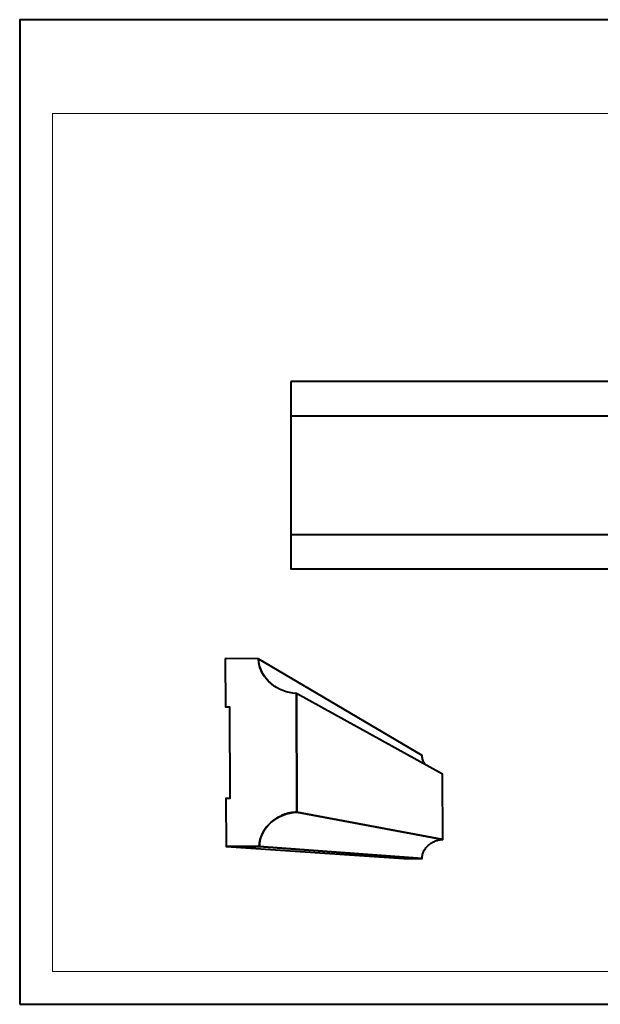
# Model space of a CAD drawing. Units: millimetres. Extents: x -148 to 148, y -105 to 105.
# Drawn here: x -148 to -25, y -105 to 105 of the extents above; entities that cross this region are included whole.
import ezdxf

# ---------------------------------------------------------------- set-up
doc = ezdxf.new("R2010")
doc.units = ezdxf.units.MM
doc.header["$MEASUREMENT"] = 0
doc.layers.add('Layer 1', color=7, linetype='Continuous')

msp = doc.modelspace()

# ---------------------------------------------------------------- linework, layer by layer
at = {"layer": 'Layer 1', "color": 7, "lineweight": 40}
msp.add_lwpolyline([(-148.5, -105), (148.5, -105), (148.5, 105), (-148.5, 105), (-148.5, -105)], close=True, dxfattribs=at)
at = {"layer": 'Layer 1', "color": 250, "lineweight": 15}
msp.add_open_spline([(141.5001, 85.0001), (141.5001, 85.0001), (141.5001, -98.0001), (141.5001, -98.0001), (141.5001, -98.0001), (141.5001, -98.0001), (-141.5001, -98.0001), (-141.5001, -98.0001), (-141.5001, -98.0001), (-141.5001, -98.0001), (-141.5001, 85.0001), (-141.5001, 85.0001), (-141.5001, 85.0001), (-141.5001, 85.0001), (141.5001, 85.0001), (141.5001, 85.0001)], degree=3, knots=[0, 0, 0, 0, 0.25, 0.25, 0.25, 0.25, 0.5, 0.5, 0.5, 0.5, 0.75, 0.75, 0.75, 0.75, 1, 1, 1, 1], dxfattribs=at)
at = {"layer": 'Layer 1', "color": 7, "lineweight": 40}
for points, knots in [([(-90.6296, 27.8453), (-90.6296, 27.8453), (54.3705, 27.8453), (54.3705, 27.8453), (54.3705, 27.8453), (54.3705, 27.8453), (54.3705, -12.1547), (54.3705, -12.1547), (54.3705, -12.1547), (54.3705, -12.1547), (-90.6296, -12.1547), (-90.6296, -12.1547), (-90.6296, -12.1547), (-90.6296, -12.1547), (-90.6296, 27.8453), (-90.6296, 27.8453)], [0, 0, 0, 0, 0.25, 0.25, 0.25, 0.25, 0.5, 0.5, 0.5, 0.5, 0.75, 0.75, 0.75, 0.75, 1, 1, 1, 1]), ([(-104.6332, -31.2749), (-104.6332, -31.2749), (-97.5198, -31.3172), (-97.5198, -31.3172), (-97.5198, -31.3172), (-97.3721, -35.5065), (-93.4592, -38.5626), (-89.4451, -38.6882), (-89.4451, -38.6882), (-89.4451, -38.6882), (-89.3602, -64.0423), (-89.3602, -64.0423), (-89.3602, -64.0423), (-93.3604, -64.137), (-97.2544, -67.1558), (-97.3733, -71.3365), (-97.3733, -71.3365), (-97.3733, -71.3365), (-104.4754, -71.3274), (-104.4754, -71.3274), (-104.4754, -71.3274), (-104.4754, -71.3274), (-104.5158, -61.0821), (-104.5158, -61.0821), (-104.5158, -61.0821), (-104.5158, -61.0821), (-103.6625, -61.0842), (-103.6625, -61.0842), (-103.6625, -61.0842), (-103.6625, -61.0842), (-103.7389, -41.5484), (-103.7389, -41.5484), (-103.7389, -41.5484), (-103.7389, -41.5484), (-104.5927, -41.5443), (-104.5927, -41.5443), (-104.5927, -41.5443), (-104.5927, -41.5443), (-104.6332, -31.2749), (-104.6332, -31.2749)], [0, 0, 0, 0, 0.1, 0.1, 0.1, 0.1, 0.2, 0.2, 0.2, 0.2, 0.3, 0.3, 0.3, 0.3, 0.4, 0.4, 0.4, 0.4, 0.5, 0.5, 0.5, 0.5, 0.6, 0.6, 0.6, 0.6, 0.7, 0.7, 0.7, 0.7, 0.8, 0.8, 0.8, 0.8, 0.9, 0.9, 0.9, 0.9, 1, 1, 1, 1]), ([(-93.3867, -37.6073), (-93.3867, -37.6073), (-93.7165, -37.4152), (-93.7165, -37.4152), (-93.7165, -37.4152), (-93.7165, -37.4152), (-94.0378, -37.2091), (-94.0378, -37.2091), (-94.0378, -37.2091), (-94.0378, -37.2091), (-94.3502, -36.9901), (-94.3502, -36.9901), (-94.3502, -36.9901), (-94.3502, -36.9901), (-94.6529, -36.7582), (-94.6529, -36.7582), (-94.6529, -36.7582), (-94.6529, -36.7582), (-94.9449, -36.5141), (-94.9449, -36.5141), (-94.9449, -36.5141), (-94.9449, -36.5141), (-95.2253, -36.2579), (-95.2253, -36.2579), (-95.2253, -36.2579), (-95.2253, -36.2579), (-95.4937, -35.9907), (-95.4937, -35.9907), (-95.4937, -35.9907), (-95.4937, -35.9907), (-95.7489, -35.7124), (-95.7489, -35.7124), (-95.7489, -35.7124), (-95.7489, -35.7124), (-95.9904, -35.4239), (-95.9904, -35.4239), (-95.9904, -35.4239), (-95.9904, -35.4239), (-96.2172, -35.1252), (-96.2172, -35.1252), (-96.2172, -35.1252), (-96.2172, -35.1252), (-96.4287, -34.8172), (-96.4287, -34.8172), (-96.4287, -34.8172), (-96.4287, -34.8172), (-96.6239, -34.5001), (-96.6239, -34.5001), (-96.6239, -34.5001), (-96.6239, -34.5001), (-96.8022, -34.1745), (-96.8022, -34.1745), (-96.8022, -34.1745), (-96.8022, -34.1745), (-96.9627, -33.8406), (-96.9627, -33.8406), (-96.9627, -33.8406), (-96.9627, -33.8406), (-97.1045, -33.4992), (-97.1045, -33.4992), (-97.1045, -33.4992), (-97.1045, -33.4992), (-97.2269, -33.1506), (-97.2269, -33.1506), (-97.2269, -33.1506), (-97.2269, -33.1506), (-97.3291, -32.7955), (-97.3291, -32.7955), (-97.3291, -32.7955), (-97.3291, -32.7955), (-97.4102, -32.4341), (-97.4102, -32.4341), (-97.4102, -32.4341), (-97.4102, -32.4341), (-97.4697, -32.0669), (-97.4697, -32.0669), (-97.4697, -32.0669), (-97.4697, -32.0669), (-97.5065, -31.6944), (-97.5065, -31.6944), (-97.5065, -31.6944), (-97.5065, -31.6944), (-97.5198, -31.3172), (-97.5198, -31.3172), (-97.5198, -31.3172), (-97.5198, -31.3172), (-62.6918, -51.8471), (-62.6918, -51.8471), (-62.6918, -51.8471), (-62.6918, -51.8471), (-62.6848, -52.0545), (-62.6848, -52.0545), (-62.6848, -52.0545), (-62.6848, -52.0545), (-62.6649, -52.2594), (-62.6649, -52.2594), (-62.6649, -52.2594), (-62.6649, -52.2594), (-62.6325, -52.4613), (-62.6325, -52.4613), (-62.6325, -52.4613), (-62.6325, -52.4613), (-62.5884, -52.66), (-62.5884, -52.66), (-62.5884, -52.66), (-62.5884, -52.66), (-62.5325, -52.8552), (-62.5325, -52.8552), (-62.5325, -52.8552), (-62.5325, -52.8552), (-62.4657, -53.0468), (-62.4657, -53.0468), (-62.4657, -53.0468), (-62.4657, -53.0468), (-62.3882, -53.2344), (-62.3882, -53.2344), (-62.3882, -53.2344), (-62.3882, -53.2344), (-62.3005, -53.4179), (-62.3005, -53.4179), (-62.3005, -53.4179), (-62.3005, -53.4179), (-62.2029, -53.5968), (-62.2029, -53.5968), (-62.2029, -53.5968), (-62.2029, -53.5968), (-62.0961, -53.771), (-62.0961, -53.771)], [0, 0, 0, 0, 0.03125, 0.03125, 0.03125, 0.03125, 0.0625, 0.0625, 0.0625, 0.0625, 0.09375, 0.09375, 0.09375, 0.09375, 0.125, 0.125, 0.125, 0.125, 0.15625, 0.15625, 0.15625, 0.15625, 0.1875, 0.1875, 0.1875, 0.1875, 0.21875, 0.21875, 0.21875, 0.21875, 0.25, 0.25, 0.25, 0.25, 0.28125, 0.28125, 0.28125, 0.28125, 0.3125, 0.3125, 0.3125, 0.3125, 0.34375, 0.34375, 0.34375, 0.34375, 0.375, 0.375, 0.375, 0.375, 0.40625, 0.40625, 0.40625, 0.40625, 0.4375, 0.4375, 0.4375, 0.4375, 0.46875, 0.46875, 0.46875, 0.46875, 0.5, 0.5, 0.5, 0.5, 0.53125, 0.53125, 0.53125, 0.53125, 0.5625, 0.5625, 0.5625, 0.5625, 0.59375, 0.59375, 0.59375, 0.59375, 0.625, 0.625, 0.625, 0.625, 0.65625, 0.65625, 0.65625, 0.65625, 0.6875, 0.6875, 0.6875, 0.6875, 0.71875, 0.71875, 0.71875, 0.71875, 0.75, 0.75, 0.75, 0.75, 0.78125, 0.78125, 0.78125, 0.78125, 0.8125, 0.8125, 0.8125, 0.8125, 0.84375, 0.84375, 0.84375, 0.84375, 0.875, 0.875, 0.875, 0.875, 0.90625, 0.90625, 0.90625, 0.90625, 0.9375, 0.9375, 0.9375, 0.9375, 0.96875, 0.96875, 0.96875, 0.96875, 1, 1, 1, 1]), ([(-89.4451, -38.6882), (-89.4451, -38.6882), (-58.268, -55.893), (-58.268, -55.893), (-58.268, -55.893), (-58.268, -55.893), (-58.2383, -69.8543), (-58.2383, -69.8543), (-58.2383, -69.8543), (-58.2383, -69.8543), (-89.3602, -64.0423), (-89.3602, -64.0423), (-89.3602, -64.0423), (-89.3602, -64.0423), (-89.4451, -38.6882), (-89.4451, -38.6882)], [0, 0, 0, 0, 0.25, 0.25, 0.25, 0.25, 0.5, 0.5, 0.5, 0.5, 0.75, 0.75, 0.75, 0.75, 1, 1, 1, 1]), ([(-89.3602, -64.0423), (-89.3602, -64.0423), (-58.2383, -69.8543), (-58.2383, -69.8543), (-58.2383, -69.8543), (-58.2383, -69.8543), (-58.4399, -69.8592), (-58.4399, -69.8592), (-58.4399, -69.8592), (-58.4399, -69.8592), (-58.6417, -69.8744), (-58.6417, -69.8744), (-58.6417, -69.8744), (-58.6417, -69.8744), (-58.8433, -69.8997), (-58.8433, -69.8997), (-58.8433, -69.8997), (-58.8433, -69.8997), (-59.0443, -69.9348), (-59.0443, -69.9348), (-59.0443, -69.9348), (-59.0443, -69.9348), (-59.2441, -69.9795), (-59.2441, -69.9795), (-59.2441, -69.9795), (-59.2441, -69.9795), (-59.4425, -70.0335), (-59.4425, -70.0335), (-59.4425, -70.0335), (-59.4425, -70.0335), (-59.6389, -70.0965), (-59.6389, -70.0965), (-59.6389, -70.0965), (-59.6389, -70.0965), (-59.833, -70.1684), (-59.833, -70.1684), (-59.833, -70.1684), (-59.833, -70.1684), (-60.0242, -70.2486), (-60.0242, -70.2486), (-60.0242, -70.2486), (-60.0242, -70.2486), (-60.2121, -70.3373), (-60.2121, -70.3373), (-60.2121, -70.3373), (-60.2121, -70.3373), (-60.3964, -70.434), (-60.3964, -70.434), (-60.3964, -70.434), (-60.3964, -70.434), (-60.5765, -70.5385), (-60.5765, -70.5385), (-60.5765, -70.5385), (-60.5765, -70.5385), (-60.7521, -70.6505), (-60.7521, -70.6505), (-60.7521, -70.6505), (-60.7521, -70.6505), (-60.9227, -70.7698), (-60.9227, -70.7698), (-60.9227, -70.7698), (-60.9227, -70.7698), (-61.0878, -70.8961), (-61.0878, -70.8961), (-61.0878, -70.8961), (-61.0878, -70.8961), (-61.2471, -71.0294), (-61.2471, -71.0294), (-61.2471, -71.0294), (-61.2471, -71.0294), (-61.3999, -71.1689), (-61.3999, -71.1689), (-61.3999, -71.1689), (-61.3999, -71.1689), (-61.5461, -71.3148), (-61.5461, -71.3148), (-61.5461, -71.3148), (-61.5461, -71.3148), (-61.6851, -71.4667), (-61.6851, -71.4667), (-61.6851, -71.4667), (-61.6851, -71.4667), (-61.8165, -71.6245), (-61.8165, -71.6245), (-61.8165, -71.6245), (-61.8165, -71.6245), (-61.9399, -71.7876), (-61.9399, -71.7876), (-61.9399, -71.7876), (-61.9399, -71.7876), (-62.0548, -71.9561), (-62.0548, -71.9561), (-62.0548, -71.9561), (-62.0548, -71.9561), (-62.1607, -72.1296), (-62.1607, -72.1296), (-62.1607, -72.1296), (-62.1607, -72.1296), (-62.2574, -72.3079), (-62.2574, -72.3079), (-62.2574, -72.3079), (-62.2574, -72.3079), (-62.3442, -72.4905), (-62.3442, -72.4905), (-62.3442, -72.4905), (-62.3442, -72.4905), (-62.4208, -72.6776), (-62.4208, -72.6776), (-62.4208, -72.6776), (-62.4208, -72.6776), (-62.4867, -72.8685), (-62.4867, -72.8685), (-62.4867, -72.8685), (-62.4867, -72.8685), (-62.5416, -73.0633), (-62.5416, -73.0633), (-62.5416, -73.0633), (-62.5416, -73.0633), (-62.5848, -73.2614), (-62.5848, -73.2614), (-62.5848, -73.2614), (-62.5848, -73.2614), (-62.6162, -73.4628), (-62.6162, -73.4628), (-62.6162, -73.4628), (-62.6162, -73.4628), (-62.6351, -73.6672), (-62.6351, -73.6672), (-62.6351, -73.6672), (-62.6351, -73.6672), (-62.6412, -73.8745), (-62.6412, -73.8745), (-62.6412, -73.8745), (-62.6412, -73.8745), (-97.3733, -71.3365), (-97.3733, -71.3365), (-97.3733, -71.3365), (-97.3733, -71.3365), (-97.3626, -70.9603), (-97.3626, -70.9603), (-97.3626, -70.9603), (-97.3626, -70.9603), (-97.3287, -70.5891), (-97.3287, -70.5891), (-97.3287, -70.5891), (-97.3287, -70.5891), (-97.272, -70.2234), (-97.272, -70.2234), (-97.272, -70.2234), (-97.272, -70.2234), (-97.1937, -69.8638), (-97.1937, -69.8638), (-97.1937, -69.8638), (-97.1937, -69.8638), (-97.0941, -69.5102), (-97.0941, -69.5102), (-97.0941, -69.5102), (-97.0941, -69.5102), (-96.9745, -69.1636), (-96.9745, -69.1636), (-96.9745, -69.1636), (-96.9745, -69.1636), (-96.8352, -68.8241), (-96.8352, -68.8241), (-96.8352, -68.8241), (-96.8352, -68.8241), (-96.6775, -68.4925), (-96.6775, -68.4925), (-96.6775, -68.4925), (-96.6775, -68.4925), (-96.5017, -68.1689), (-96.5017, -68.1689), (-96.5017, -68.1689), (-96.5017, -68.1689), (-96.3091, -67.8541), (-96.3091, -67.8541), (-96.3091, -67.8541), (-96.3091, -67.8541), (-96.1001, -67.5482), (-96.1001, -67.5482), (-96.1001, -67.5482), (-96.1001, -67.5482), (-95.8757, -67.252), (-95.8757, -67.252), (-95.8757, -67.252), (-95.8757, -67.252), (-95.6365, -66.9657), (-95.6365, -66.9657), (-95.6365, -66.9657), (-95.6365, -66.9657), (-95.3836, -66.69), (-95.3836, -66.69), (-95.3836, -66.69), (-95.3836, -66.69), (-95.1176, -66.4253), (-95.1176, -66.4253), (-95.1176, -66.4253), (-95.1176, -66.4253), (-94.8392, -66.1721), (-94.8392, -66.1721), (-94.8392, -66.1721), (-94.8392, -66.1721), (-94.5493, -65.9304), (-94.5493, -65.9304), (-94.5493, -65.9304), (-94.5493, -65.9304), (-94.2487, -65.7012), (-94.2487, -65.7012), (-94.2487, -65.7012), (-94.2487, -65.7012), (-93.9381, -65.4847), (-93.9381, -65.4847), (-93.9381, -65.4847), (-93.9381, -65.4847), (-93.6185, -65.2817), (-93.6185, -65.2817), (-93.6185, -65.2817), (-93.6185, -65.2817), (-93.2904, -65.0921), (-93.2904, -65.0921), (-93.2904, -65.0921), (-93.2904, -65.0921), (-92.955, -64.9168), (-92.955, -64.9168), (-92.955, -64.9168), (-92.955, -64.9168), (-92.6127, -64.7561), (-92.6127, -64.7561), (-92.6127, -64.7561), (-92.6127, -64.7561), (-92.2645, -64.6105), (-92.2645, -64.6105), (-92.2645, -64.6105), (-92.2645, -64.6105), (-91.9111, -64.4802), (-91.9111, -64.4802), (-91.9111, -64.4802), (-91.9111, -64.4802), (-91.5533, -64.3662), (-91.5533, -64.3662), (-91.5533, -64.3662), (-91.5533, -64.3662), (-91.192, -64.2683), (-91.192, -64.2683), (-91.192, -64.2683), (-91.192, -64.2683), (-90.8282, -64.1876), (-90.8282, -64.1876), (-90.8282, -64.1876), (-90.8282, -64.1876), (-90.4621, -64.1241), (-90.4621, -64.1241), (-90.4621, -64.1241), (-90.4621, -64.1241), (-90.0949, -64.0784), (-90.0949, -64.0784), (-90.0949, -64.0784), (-90.0949, -64.0784), (-89.7274, -64.051), (-89.7274, -64.051), (-89.7274, -64.051), (-89.7274, -64.051), (-89.3602, -64.0423), (-89.3602, -64.0423)], [0, 0, 0, 0, 0.01515152, 0.01515152, 0.01515152, 0.01515152, 0.03030303, 0.03030303, 0.03030303, 0.03030303, 0.04545455, 0.04545455, 0.04545455, 0.04545455, 0.06060606, 0.06060606, 0.06060606, 0.06060606, 0.07575758, 0.07575758, 0.07575758, 0.07575758, 0.09090909, 0.09090909, 0.09090909, 0.09090909, 0.10606061, 0.10606061, 0.10606061, 0.10606061, 0.12121212, 0.12121212, 0.12121212, 0.12121212, 0.13636364, 0.13636364, 0.13636364, 0.13636364, 0.15151515, 0.15151515, 0.15151515, 0.15151515, 0.16666667, 0.16666667, 0.16666667, 0.16666667, 0.18181818, 0.18181818, 0.18181818, 0.18181818, 0.1969697, 0.1969697, 0.1969697, 0.1969697, 0.21212121, 0.21212121, 0.21212121, 0.21212121, 0.22727273, 0.22727273, 0.22727273, 0.22727273, 0.24242424, 0.24242424, 0.24242424, 0.24242424, 0.25757576, 0.25757576, 0.25757576, 0.25757576, 0.27272727, 0.27272727, 0.27272727, 0.27272727, 0.28787879, 0.28787879, 0.28787879, 0.28787879, 0.3030303, 0.3030303, 0.3030303, 0.3030303, 0.31818182, 0.31818182, 0.31818182, 0.31818182, 0.33333333, 0.33333333, 0.33333333, 0.33333333, 0.34848485, 0.34848485, 0.34848485, 0.34848485, 0.36363636, 0.36363636, 0.36363636, 0.36363636, 0.37878788, 0.37878788, 0.37878788, 0.37878788, 0.39393939, 0.39393939, 0.39393939, 0.39393939, 0.40909091, 0.40909091, 0.40909091, 0.40909091, 0.42424242, 0.42424242, 0.42424242, 0.42424242, 0.43939394, 0.43939394, 0.43939394, 0.43939394, 0.45454545, 0.45454545, 0.45454545, 0.45454545, 0.46969697, 0.46969697, 0.46969697, 0.46969697, 0.48484848, 0.48484848, 0.48484848, 0.48484848, 0.5, 0.5, 0.5, 0.5, 0.51515152, 0.51515152, 0.51515152, 0.51515152, 0.53030303, 0.53030303, 0.53030303, 0.53030303, 0.54545455, 0.54545455, 0.54545455, 0.54545455, 0.56060606, 0.56060606, 0.56060606, 0.56060606, 0.57575758, 0.57575758, 0.57575758, 0.57575758, 0.59090909, 0.59090909, 0.59090909, 0.59090909, 0.60606061, 0.60606061, 0.60606061, 0.60606061, 0.62121212, 0.62121212, 0.62121212, 0.62121212, 0.63636364, 0.63636364, 0.63636364, 0.63636364, 0.65151515, 0.65151515, 0.65151515, 0.65151515, 0.66666667, 0.66666667, 0.66666667, 0.66666667, 0.68181818, 0.68181818, 0.68181818, 0.68181818, 0.6969697, 0.6969697, 0.6969697, 0.6969697, 0.71212121, 0.71212121, 0.71212121, 0.71212121, 0.72727273, 0.72727273, 0.72727273, 0.72727273, 0.74242424, 0.74242424, 0.74242424, 0.74242424, 0.75757576, 0.75757576, 0.75757576, 0.75757576, 0.77272727, 0.77272727, 0.77272727, 0.77272727, 0.78787879, 0.78787879, 0.78787879, 0.78787879, 0.8030303, 0.8030303, 0.8030303, 0.8030303, 0.81818182, 0.81818182, 0.81818182, 0.81818182, 0.83333333, 0.83333333, 0.83333333, 0.83333333, 0.84848485, 0.84848485, 0.84848485, 0.84848485, 0.86363636, 0.86363636, 0.86363636, 0.86363636, 0.87878788, 0.87878788, 0.87878788, 0.87878788, 0.89393939, 0.89393939, 0.89393939, 0.89393939, 0.90909091, 0.90909091, 0.90909091, 0.90909091, 0.92424242, 0.92424242, 0.92424242, 0.92424242, 0.93939394, 0.93939394, 0.93939394, 0.93939394, 0.95454545, 0.95454545, 0.95454545, 0.95454545, 0.96969697, 0.96969697, 0.96969697, 0.96969697, 0.98484848, 0.98484848, 0.98484848, 0.98484848, 1, 1, 1, 1]), ([(-97.3733, -71.3365), (-97.3733, -71.3365), (-62.6412, -73.8745), (-62.6412, -73.8745), (-62.6412, -73.8745), (-62.6412, -73.8745), (-66.5362, -73.8706), (-66.5362, -73.8706), (-66.5362, -73.8706), (-66.5362, -73.8706), (-104.4754, -71.3274), (-104.4754, -71.3274), (-104.4754, -71.3274), (-104.4754, -71.3274), (-97.3733, -71.3365), (-97.3733, -71.3365)], [0, 0, 0, 0, 0.25, 0.25, 0.25, 0.25, 0.5, 0.5, 0.5, 0.5, 0.75, 0.75, 0.75, 0.75, 1, 1, 1, 1])]:
    msp.add_open_spline(points, degree=3, knots=knots, dxfattribs=at)
for points in [[(-90.6296, 20.5282), (-90.6296, 20.5282), (54.3705, 20.5282), (54.3705, 20.5282)], [(54.3705, -4.8376), (54.3705, -4.8376), (-90.6296, -4.8376), (-90.6296, -4.8376)]]:
    msp.add_open_spline(points, degree=3, dxfattribs=at)

doc.saveas('drawing.dxf')
